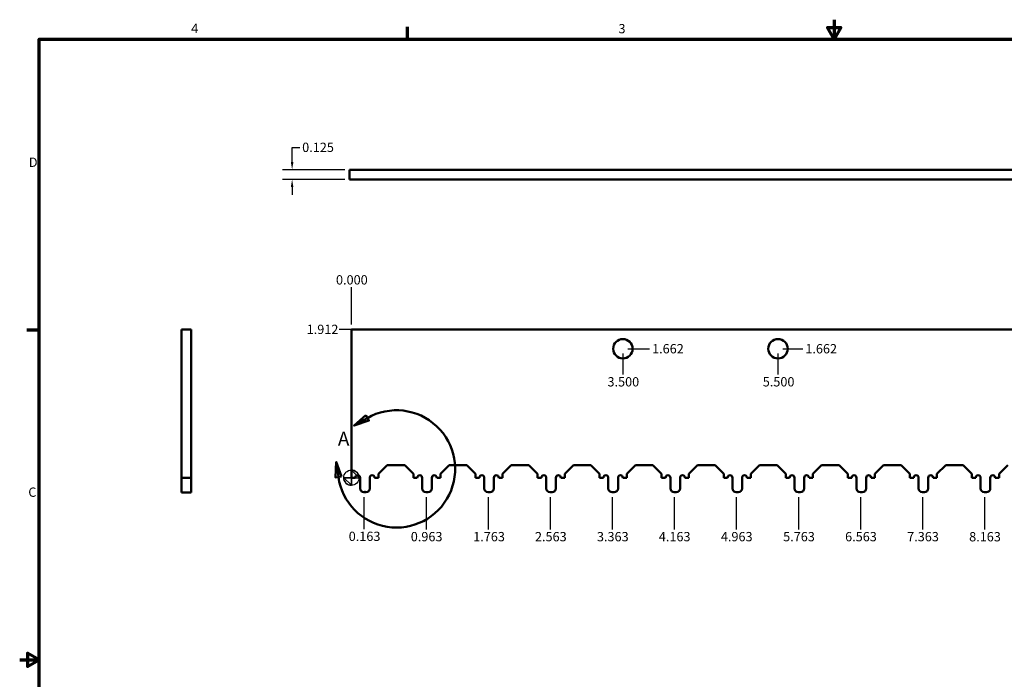
# Model space of a CAD drawing. Extents: x 0.5 to 21.5, y 0.2 to 16.7.
# Drawn here: x 0.5 to 13.2, y 8.2 to 16.7 of the extents above; entities that cross this region are included whole.
import ezdxf

# ---------------------------------------------------------------- set-up
doc = ezdxf.new("R2010")
doc.units = 0
doc.header["$MEASUREMENT"] = 0
for name, color, linetype, lineweight in [('Border (ANSI)', 7, 'Continuous', 70), ('Detail Boundary (ANSI)', 7, 'Continuous', 50), ('Dimension (ANSI)', 7, 'Continuous', 25), ('Hidden (ANSI)', 7, 'Continuous', 35), ('Visible (ANSI)', 7, 'Continuous', 50)]:
    doc.layers.add(name, color=color, linetype=linetype, lineweight=lineweight)
doc.styles.add('Note Text (ANSI)', font='TAHOMA.TTF')
doc.styles.add('Text Style29', font='TAHOMA.TTF')
doc.styles.add('Text Style30', font='TAHOMA.TTF')
doc.dimstyles.new('Default (ANSI)', dxfattribs={"dimtxt": 0.12, "dimasz": 0.098425, "dimexe": 0.125, "dimexo": 0.0625, "dimgap": 0.031496, "dimtad": 0, "dimtih": 1, "dimtoh": 1, "dimdec": 3, "dimrnd": 1e-08, "dimzin": 0, "dimdsep": 46, "dimtxsty": 'Note Text (ANSI)', "dimcen": 0.09, "dimdle": 0.393701, "dimclrd": 256, "dimclre": 256, "dimclrt": 256, "dimadec": 0, "dimazin": 0, "dimtfac": 1, "dimtofl": 0, "dimtmove": 0, "dimatfit": 3, "dimfxl": 1, "dimtolj": 1, "dimtzin": 0, "dimlwd": -1, "dimlwe": -1, "dimarcsym": 0})

# ---------------------------------------------------------------- blocks, each defined once
blk = doc.blocks.new('Borders Default Border')
at = {"layer": 'Border (ANSI)'}
for p, q in [((5.5, 16.5), (5.5, 16.66)), ((0.75, 12.75), (0.59, 12.75))]:
    blk.add_line(p, q, dxfattribs=at)
at = {"layer": 'Border (ANSI)', "flags": 128}
for points in [[(11, 16.75), (11, 16.5), (10.913, 16.65), (11.087, 16.65), (11, 16.5)], [(0.75, 0.5), (0.75, 16.5), (21.25, 16.5), (21.25, 0.5), (0.75, 0.5)], [(0.5, 8.5), (0.75, 8.5), (0.6, 8.587), (0.6, 8.413), (0.75, 8.5)]]:
    blk.add_lwpolyline(points, dxfattribs=at)
at = {"layer": 'Border (ANSI)', "char_height": 0.12, "attachment_point": 7, "style": 'Text Style29'}
for s, insert in [('4', (2.711, 16.54)), ('3', (8.22, 16.537)), ('C', (0.611, 10.563))]:
    blk.add_mtext(s, dxfattribs=dict(at, insert=insert))
at = {"layer": 'Border (ANSI)', "insert": (0.618, 14.815), "char_height": 0.12, "attachment_point": 7, "line_spacing_factor": 3.174076, "style": 'Text Style29'}
blk.add_mtext('D', dxfattribs=at)
blk = doc.blocks.new('Origin Indicator Symbol1')
at = {"layer": 'Dimension (ANSI)', "flags": 128}
for points in [[(4.776, 10.847), (4.875, 10.847), (4.776, 10.945), (4.776, 10.847)], [(4.776, 10.847), (4.776, 10.945), (4.776, 10.749), (4.776, 10.847)], [(4.776, 10.847), (4.776, 10.749), (4.678, 10.847), (4.776, 10.847)], [(4.776, 10.847), (4.678, 10.847), (4.776, 10.847), (4.776, 10.847)]]:
    blk.add_lwpolyline(points, dxfattribs=at)
at = {"layer": 'Dimension (ANSI)'}
blk.add_circle((4.776, 10.847), 0.0984, dxfattribs=at)
for start, end in [(0, 90), (180, 270)]:
    blk.add_arc((4.776, 10.847), 0.0984, start, end, dxfattribs=at)
for points in [[(4.776, 10.847), (4.875, 10.847), (4.776, 10.945), (4.776, 10.847)], [(4.776, 10.847), (4.776, 10.945), (4.776, 10.749), (4.776, 10.847)], [(4.776, 10.847), (4.776, 10.749), (4.678, 10.847), (4.776, 10.847)], [(4.776, 10.847), (4.678, 10.847), (4.776, 10.847)]]:
    blk.add_solid(points, dxfattribs=at)
blk = doc.blocks.new('*D7')
at = {"layer": 'Defpoints', "color": 0}
for p in [(4.776, 10.847), (4.939, 10.659), (4.939, 10.185)]:
    blk.add_point(p, dxfattribs=at)
at = {"layer": 'Dimension (ANSI)'}
blk.add_line((4.939, 10.597), (4.939, 10.185), dxfattribs=at)
at = {"layer": 'Dimension (ANSI)', "insert": (4.742, 10.091), "char_height": 0.12, "attachment_point": 4, "rotation": 0.0057, "style": 'Note Text (ANSI)'}
blk.add_mtext('\\A1;0.163', dxfattribs=at)
blk = doc.blocks.new('*D8')
at = {"layer": 'Defpoints', "color": 0}
for p in [(4.776, 10.847), (5.739, 10.659), (5.739, 10.181)]:
    blk.add_point(p, dxfattribs=at)
at = {"layer": 'Dimension (ANSI)'}
blk.add_line((5.739, 10.597), (5.739, 10.181), dxfattribs=at)
at = {"layer": 'Dimension (ANSI)', "insert": (5.542, 10.087), "char_height": 0.12, "attachment_point": 4, "rotation": 0.0057, "style": 'Note Text (ANSI)'}
blk.add_mtext('\\A1;0.963', dxfattribs=at)
blk = doc.blocks.new('*D9')
at = {"layer": 'Defpoints', "color": 0}
for p in [(4.776, 10.847), (6.539, 10.659), (6.539, 10.181)]:
    blk.add_point(p, dxfattribs=at)
at = {"layer": 'Dimension (ANSI)'}
blk.add_line((6.539, 10.597), (6.539, 10.181), dxfattribs=at)
at = {"layer": 'Dimension (ANSI)', "insert": (6.347, 10.087), "char_height": 0.12, "attachment_point": 4, "rotation": 0.0057, "style": 'Note Text (ANSI)'}
blk.add_mtext('\\A1;1.763', dxfattribs=at)
blk = doc.blocks.new('*D10')
at = {"layer": 'Defpoints', "color": 0}
for p in [(4.776, 10.847), (7.339, 10.659), (7.339, 10.181)]:
    blk.add_point(p, dxfattribs=at)
at = {"layer": 'Dimension (ANSI)'}
blk.add_line((7.339, 10.597), (7.339, 10.181), dxfattribs=at)
at = {"layer": 'Dimension (ANSI)', "insert": (7.143, 10.087), "char_height": 0.12, "attachment_point": 4, "rotation": 0.0057, "style": 'Note Text (ANSI)'}
blk.add_mtext('\\A1;2.563', dxfattribs=at)
blk = doc.blocks.new('*D11')
at = {"layer": 'Defpoints', "color": 0}
for p in [(4.776, 10.847), (8.139, 10.659), (8.139, 10.181)]:
    blk.add_point(p, dxfattribs=at)
at = {"layer": 'Dimension (ANSI)'}
blk.add_line((8.139, 10.597), (8.139, 10.181), dxfattribs=at)
at = {"layer": 'Dimension (ANSI)', "insert": (7.942, 10.087), "char_height": 0.12, "attachment_point": 4, "rotation": 0.0057, "style": 'Note Text (ANSI)'}
blk.add_mtext('\\A1;3.363', dxfattribs=at)
blk = doc.blocks.new('*D12')
at = {"layer": 'Defpoints', "color": 0}
for p in [(4.776, 10.847), (8.939, 10.659), (8.939, 10.181)]:
    blk.add_point(p, dxfattribs=at)
at = {"layer": 'Dimension (ANSI)'}
blk.add_line((8.939, 10.597), (8.939, 10.181), dxfattribs=at)
at = {"layer": 'Dimension (ANSI)', "insert": (8.74, 10.087), "char_height": 0.12, "attachment_point": 4, "rotation": 0.0057, "style": 'Note Text (ANSI)'}
blk.add_mtext('\\A1;4.163', dxfattribs=at)
blk = doc.blocks.new('*D13')
at = {"layer": 'Defpoints', "color": 0}
for p in [(4.776, 10.847), (9.739, 10.659), (9.739, 10.181)]:
    blk.add_point(p, dxfattribs=at)
at = {"layer": 'Dimension (ANSI)'}
blk.add_line((9.739, 10.597), (9.739, 10.181), dxfattribs=at)
at = {"layer": 'Dimension (ANSI)', "insert": (9.54, 10.087), "char_height": 0.12, "attachment_point": 4, "rotation": 0.0057, "style": 'Note Text (ANSI)'}
blk.add_mtext('\\A1;4.963', dxfattribs=at)
blk = doc.blocks.new('*D14')
at = {"layer": 'Defpoints', "color": 0}
for p in [(4.776, 10.847), (10.539, 10.659), (10.539, 10.181)]:
    blk.add_point(p, dxfattribs=at)
at = {"layer": 'Dimension (ANSI)'}
blk.add_line((10.539, 10.597), (10.539, 10.181), dxfattribs=at)
at = {"layer": 'Dimension (ANSI)', "insert": (10.343, 10.087), "char_height": 0.12, "attachment_point": 4, "rotation": 0.0057, "style": 'Note Text (ANSI)'}
blk.add_mtext('\\A1;5.763', dxfattribs=at)
blk = doc.blocks.new('*D15')
at = {"layer": 'Defpoints', "color": 0}
for p in [(4.776, 10.847), (11.339, 10.659), (11.339, 10.181)]:
    blk.add_point(p, dxfattribs=at)
at = {"layer": 'Dimension (ANSI)'}
blk.add_line((11.339, 10.597), (11.339, 10.181), dxfattribs=at)
at = {"layer": 'Dimension (ANSI)', "insert": (11.142, 10.087), "char_height": 0.12, "attachment_point": 4, "rotation": 0.0057, "style": 'Note Text (ANSI)'}
blk.add_mtext('\\A1;6.563', dxfattribs=at)
blk = doc.blocks.new('*D16')
at = {"layer": 'Defpoints', "color": 0}
for p in [(4.776, 10.847), (12.139, 10.659), (12.139, 10.181)]:
    blk.add_point(p, dxfattribs=at)
at = {"layer": 'Dimension (ANSI)'}
blk.add_line((12.139, 10.597), (12.139, 10.181), dxfattribs=at)
at = {"layer": 'Dimension (ANSI)', "insert": (11.942, 10.087), "char_height": 0.12, "attachment_point": 4, "rotation": 0.0057, "style": 'Note Text (ANSI)'}
blk.add_mtext('\\A1;7.363', dxfattribs=at)
blk = doc.blocks.new('*D17')
at = {"layer": 'Defpoints', "color": 0}
for p in [(4.776, 10.847), (12.939, 10.659), (12.939, 10.181)]:
    blk.add_point(p, dxfattribs=at)
at = {"layer": 'Dimension (ANSI)'}
blk.add_line((12.939, 10.597), (12.939, 10.181), dxfattribs=at)
at = {"layer": 'Dimension (ANSI)', "insert": (12.741, 10.086), "char_height": 0.12, "attachment_point": 4, "rotation": 0.0057, "style": 'Note Text (ANSI)'}
blk.add_mtext('\\A1;8.163', dxfattribs=at)
blk = doc.blocks.new('*D18')
at = {"layer": 'Defpoints', "color": 0}
for p in [(4.776, 10.847), (13.739, 10.659), (13.739, 10.181)]:
    blk.add_point(p, dxfattribs=at)
at = {"layer": 'Dimension (ANSI)'}
blk.add_line((13.739, 10.597), (13.739, 10.181), dxfattribs=at)
at = {"layer": 'Dimension (ANSI)', "insert": (13.541, 10.086), "char_height": 0.12, "attachment_point": 4, "rotation": 0.0057, "style": 'Note Text (ANSI)'}
blk.add_mtext('\\A1;8.963', dxfattribs=at)
blk = doc.blocks.new('*D19')
at = {"layer": 'Defpoints', "color": 0}
for p in [(4.776, 10.847), (14.539, 10.659), (14.539, 10.181)]:
    blk.add_point(p, dxfattribs=at)
at = {"layer": 'Dimension (ANSI)'}
blk.add_line((14.539, 10.597), (14.539, 10.181), dxfattribs=at)
at = {"layer": 'Dimension (ANSI)', "insert": (14.341, 10.087), "char_height": 0.12, "attachment_point": 4, "rotation": 0.0057, "style": 'Note Text (ANSI)'}
blk.add_mtext('\\A1;9.763', dxfattribs=at)
blk = doc.blocks.new('*D20')
at = {"layer": 'Defpoints', "color": 0}
for p in [(4.776, 10.847), (15.339, 10.659), (15.339, 10.181)]:
    blk.add_point(p, dxfattribs=at)
at = {"layer": 'Dimension (ANSI)'}
blk.add_line((15.339, 10.597), (15.339, 10.181), dxfattribs=at)
at = {"layer": 'Dimension (ANSI)', "insert": (15.102, 10.087), "char_height": 0.12, "attachment_point": 4, "rotation": 0.0057, "style": 'Note Text (ANSI)'}
blk.add_mtext('\\A1;10.563', dxfattribs=at)
blk = doc.blocks.new('*D21')
at = {"layer": 'Defpoints', "color": 0}
for p in [(4.776, 10.847), (16.139, 10.659), (16.139, 10.181)]:
    blk.add_point(p, dxfattribs=at)
at = {"layer": 'Dimension (ANSI)'}
blk.add_line((16.139, 10.597), (16.139, 10.181), dxfattribs=at)
at = {"layer": 'Dimension (ANSI)', "insert": (15.902, 10.087), "char_height": 0.12, "attachment_point": 4, "rotation": 0.0057, "style": 'Note Text (ANSI)'}
blk.add_mtext('\\A1;11.363', dxfattribs=at)
blk = doc.blocks.new('*D22')
at = {"layer": 'Defpoints', "color": 0}
for p in [(4.776, 10.847), (16.939, 10.659), (16.939, 10.181)]:
    blk.add_point(p, dxfattribs=at)
at = {"layer": 'Dimension (ANSI)'}
blk.add_line((16.939, 10.597), (16.939, 10.181), dxfattribs=at)
at = {"layer": 'Dimension (ANSI)', "insert": (16.702, 10.087), "char_height": 0.12, "attachment_point": 4, "rotation": 0.0057, "style": 'Note Text (ANSI)'}
blk.add_mtext('\\A1;12.163', dxfattribs=at)
blk = doc.blocks.new('*D23')
at = {"layer": 'Defpoints', "color": 0}
for p in [(4.776, 10.847), (17.739, 10.659), (17.739, 10.181)]:
    blk.add_point(p, dxfattribs=at)
at = {"layer": 'Dimension (ANSI)'}
blk.add_line((17.739, 10.597), (17.739, 10.181), dxfattribs=at)
at = {"layer": 'Dimension (ANSI)', "insert": (17.502, 10.087), "char_height": 0.12, "attachment_point": 4, "rotation": 0.0057, "style": 'Note Text (ANSI)'}
blk.add_mtext('\\A1;12.963', dxfattribs=at)
blk = doc.blocks.new('*D24')
at = {"layer": 'Defpoints', "color": 0}
for p in [(4.776, 10.847), (18.539, 10.659), (18.539, 10.181)]:
    blk.add_point(p, dxfattribs=at)
at = {"layer": 'Dimension (ANSI)'}
blk.add_line((18.539, 10.597), (18.539, 10.181), dxfattribs=at)
at = {"layer": 'Dimension (ANSI)', "insert": (18.302, 10.087), "char_height": 0.12, "attachment_point": 4, "rotation": 0.0057, "style": 'Note Text (ANSI)'}
blk.add_mtext('\\A1;13.763', dxfattribs=at)
blk = doc.blocks.new('*D25')
at = {"layer": 'Defpoints', "color": 0}
for p in [(4.617, 12.759), (18.376, 12.759), (4.776, 10.847)]:
    blk.add_point(p, dxfattribs=at)
at = {"layer": 'Dimension (ANSI)'}
blk.add_line((18.314, 12.759), (4.617, 12.759), dxfattribs=at)
at = {"layer": 'Dimension (ANSI)', "insert": (4.2, 12.759), "char_height": 0.12, "attachment_point": 4, "style": 'Note Text (ANSI)'}
blk.add_mtext('\\A1;1.912', dxfattribs=at)
blk = doc.blocks.new('*D26')
at = {"layer": 'Defpoints', "color": 0}
for p in [(4.617, 12.759), (4.776, 12.759), (4.776, 10.847)]:
    blk.add_point(p, dxfattribs=at)
at = {"layer": 'Dimension (ANSI)'}
blk.add_line((4.714, 12.759), (4.617, 12.759), dxfattribs=at)
at = {"layer": 'Dimension (ANSI)', "insert": (4.2, 12.759), "char_height": 0.12, "attachment_point": 4, "style": 'Note Text (ANSI)'}
blk.add_mtext('\\A1;1.912', dxfattribs=at)
blk = doc.blocks.new('*D27')
at = {"layer": 'Defpoints', "color": 0}
for p in [(18.376, 13.303), (18.376, 12.759), (4.776, 10.847)]:
    blk.add_point(p, dxfattribs=at)
at = {"layer": 'Dimension (ANSI)'}
blk.add_line((18.376, 12.821), (18.376, 13.303), dxfattribs=at)
at = {"layer": 'Dimension (ANSI)', "insert": (18.139, 13.397), "char_height": 0.12, "attachment_point": 4, "rotation": 0.0057, "style": 'Note Text (ANSI)'}
blk.add_mtext('\\A1;13.600', dxfattribs=at)
blk = doc.blocks.new('*D28')
at = {"layer": 'Defpoints', "color": 0}
for p in [(4.776, 13.303), (4.776, 12.759), (4.776, 10.847)]:
    blk.add_point(p, dxfattribs=at)
at = {"layer": 'Dimension (ANSI)'}
blk.add_line((4.776, 12.821), (4.776, 13.303), dxfattribs=at)
at = {"layer": 'Dimension (ANSI)', "insert": (4.578, 13.397), "char_height": 0.12, "attachment_point": 4, "rotation": 0.0057, "style": 'Note Text (ANSI)'}
blk.add_mtext('\\A1;0.000', dxfattribs=at)
blk = doc.blocks.new('*D29')
at = {"layer": 'Defpoints', "color": 0}
for p in [(18.876, 12.259), (19.78, 12.259), (4.776, 10.847)]:
    blk.add_point(p, dxfattribs=at)
at = {"layer": 'Dimension (ANSI)'}
blk.add_line((18.939, 12.259), (19.78, 12.259), dxfattribs=at)
at = {"layer": 'Dimension (ANSI)', "insert": (19.811, 12.259), "char_height": 0.12, "attachment_point": 4, "style": 'Note Text (ANSI)'}
blk.add_mtext('\\A1;1.412', dxfattribs=at)
blk = doc.blocks.new('*D30')
at = {"layer": 'Defpoints', "color": 0}
for p in [(18.376, 12.759), (19.78, 12.759), (4.776, 10.847)]:
    blk.add_point(p, dxfattribs=at)
at = {"layer": 'Dimension (ANSI)'}
blk.add_line((18.439, 12.759), (19.78, 12.759), dxfattribs=at)
at = {"layer": 'Dimension (ANSI)', "insert": (19.811, 12.759), "char_height": 0.12, "attachment_point": 4, "style": 'Note Text (ANSI)'}
blk.add_mtext('\\A1;1.912', dxfattribs=at)
blk = doc.blocks.new('*D31')
at = {"layer": 'Defpoints', "color": 0}
for p in [(18.876, 11.009), (19.751, 11.009), (4.776, 10.847)]:
    blk.add_point(p, dxfattribs=at)
at = {"layer": 'Dimension (ANSI)'}
blk.add_line((18.939, 11.009), (19.751, 11.009), dxfattribs=at)
at = {"layer": 'Dimension (ANSI)', "insert": (19.783, 11.009), "char_height": 0.12, "attachment_point": 4, "style": 'Note Text (ANSI)'}
blk.add_mtext('\\A1;0.162', dxfattribs=at)
blk = doc.blocks.new('*D32')
at = {"layer": 'Defpoints', "color": 0}
for p in [(18.876, 11.009), (4.776, 10.847), (18.876, 10.488)]:
    blk.add_point(p, dxfattribs=at)
at = {"layer": 'Dimension (ANSI)'}
blk.add_line((18.876, 10.946), (18.876, 10.488), dxfattribs=at)
at = {"layer": 'Dimension (ANSI)', "insert": (18.639, 10.394), "char_height": 0.12, "attachment_point": 4, "rotation": 0.0057, "style": 'Note Text (ANSI)'}
blk.add_mtext('\\A1;14.100', dxfattribs=at)
blk = doc.blocks.new('*D33')
at = {"layer": 'Defpoints', "color": 0}
for p in [(8.276, 12.509), (8.621, 12.509), (4.776, 10.847)]:
    blk.add_point(p, dxfattribs=at)
at = {"layer": 'Dimension (ANSI)'}
blk.add_line((8.339, 12.509), (8.621, 12.509), dxfattribs=at)
at = {"layer": 'Dimension (ANSI)', "insert": (8.653, 12.509), "char_height": 0.12, "attachment_point": 4, "style": 'Note Text (ANSI)'}
blk.add_mtext('\\A1;1.662', dxfattribs=at)
blk = doc.blocks.new('*D34')
at = {"layer": 'Defpoints', "color": 0}
for p in [(8.276, 12.509), (8.276, 12.177), (4.776, 10.847)]:
    blk.add_point(p, dxfattribs=at)
at = {"layer": 'Dimension (ANSI)'}
blk.add_line((8.276, 12.446), (8.276, 12.177), dxfattribs=at)
at = {"layer": 'Dimension (ANSI)', "insert": (8.078, 12.083), "char_height": 0.12, "attachment_point": 4, "rotation": 0.0057, "style": 'Note Text (ANSI)'}
blk.add_mtext('\\A1;3.500', dxfattribs=at)
blk = doc.blocks.new('*D35')
at = {"layer": 'Defpoints', "color": 0}
for p in [(10.276, 12.509), (10.276, 12.177), (4.776, 10.847)]:
    blk.add_point(p, dxfattribs=at)
at = {"layer": 'Dimension (ANSI)'}
blk.add_line((10.276, 12.446), (10.276, 12.177), dxfattribs=at)
at = {"layer": 'Dimension (ANSI)', "insert": (10.08, 12.083), "char_height": 0.12, "attachment_point": 4, "rotation": 0.0057, "style": 'Note Text (ANSI)'}
blk.add_mtext('\\A1;5.500', dxfattribs=at)
blk = doc.blocks.new('*D36')
at = {"layer": 'Defpoints', "color": 0}
for p in [(10.276, 12.509), (10.598, 12.509), (4.776, 10.847)]:
    blk.add_point(p, dxfattribs=at)
at = {"layer": 'Dimension (ANSI)'}
blk.add_line((10.339, 12.509), (10.598, 12.509), dxfattribs=at)
at = {"layer": 'Dimension (ANSI)', "insert": (10.629, 12.509), "char_height": 0.12, "attachment_point": 4, "style": 'Note Text (ANSI)'}
blk.add_mtext('\\A1;1.662', dxfattribs=at)
blk = doc.blocks.new('*D37')
at = {"layer": 'Defpoints', "color": 0}
for p in [(18.135, 11.409), (18.464, 11.409), (4.776, 10.847)]:
    blk.add_point(p, dxfattribs=at)
at = {"layer": 'Dimension (ANSI)'}
blk.add_line((18.402, 11.409), (18.135, 11.409), dxfattribs=at)
at = {"layer": 'Dimension (ANSI)', "insert": (17.707, 11.409), "char_height": 0.12, "attachment_point": 4, "style": 'Note Text (ANSI)'}
blk.add_mtext('\\A1;0.562', dxfattribs=at)
blk = doc.blocks.new('*D38')
at = {"layer": 'Defpoints', "color": 0}
for p in [(18.464, 11.715), (18.464, 11.409), (4.776, 10.847)]:
    blk.add_point(p, dxfattribs=at)
at = {"layer": 'Dimension (ANSI)'}
blk.add_line((18.464, 11.471), (18.464, 11.715), dxfattribs=at)
at = {"layer": 'Dimension (ANSI)', "insert": (18.226, 11.81), "char_height": 0.12, "attachment_point": 4, "rotation": 0.0057, "style": 'Note Text (ANSI)'}
blk.add_mtext('\\A1;13.688', dxfattribs=at)
blk = doc.blocks.new('2dDetail0')
at = {"layer": 'Detail Boundary (ANSI)', "linetype": 'Continuous'}
for p, q in [((4.963, 11.651), (4.811, 11.519)), ((4.982, 11.616), (4.811, 11.519)), ((4.811, 11.519), (5.002, 11.582)), ((5.002, 11.582), (4.963, 11.651)), ((4.582, 11.051), (4.57, 10.851)), ((4.609, 10.856), (4.582, 11.051)), ((4.648, 10.862), (4.582, 11.051)), ((4.57, 10.851), (4.648, 10.862))]:
    blk.add_line(p, q, dxfattribs=at)
at = {"layer": 'Detail Boundary (ANSI)', "linetype": 'Continuous', "flags": 128}
for points in [[(4.963, 11.651), (4.811, 11.519), (5.002, 11.582), (4.963, 11.651)], [(4.648, 10.862), (4.582, 11.051), (4.57, 10.851), (4.648, 10.862)]]:
    blk.add_lwpolyline(points, dxfattribs=at)
at = {"layer": 'Detail Boundary (ANSI)'}
blk.add_arc((5.358, 10.96), 0.756, 187.9047, 119.8093, dxfattribs=at)
for points in [[(4.963, 11.651), (4.811, 11.519), (5.002, 11.582), (4.963, 11.651)], [(4.648, 10.862), (4.582, 11.051), (4.57, 10.851), (4.648, 10.862)]]:
    blk.add_solid(points, dxfattribs=at)
at = {"layer": 'Detail Boundary (ANSI)', "insert": (4.602, 11.203), "char_height": 0.18, "attachment_point": 7, "line_spacing_factor": 1.738143, "style": 'Text Style30'}
blk.add_mtext('A', dxfattribs=at)
blk = doc.blocks.new('*D58')
at = {"layer": 'Defpoints', "color": 0}
for p in [(4.753, 14.816), (4.012, 14.691), (4.753, 14.691)]:
    blk.add_point(p, dxfattribs=at)
at = {"layer": 'Dimension (ANSI)'}
for p, q in [((4.012, 14.915), (4.012, 15.103)), ((4.012, 15.103), (4.111, 15.103)), ((4.69, 14.816), (3.887, 14.816)), ((4.69, 14.691), (3.887, 14.691)), ((4.012, 14.593), (4.012, 14.494))]:
    blk.add_line(p, q, dxfattribs=at)
for points in [[(3.996, 14.915), (4.029, 14.915), (4.012, 14.816)], [(3.996, 14.593), (4.029, 14.593), (4.012, 14.691)]]:
    blk.add_solid(points, dxfattribs=at)
at = {"layer": 'Dimension (ANSI)', "insert": (4.142, 15.165), "char_height": 0.12, "attachment_point": 1, "style": 'Note Text (ANSI)'}
blk.add_mtext('\\A1;0.125', dxfattribs=at)

msp = doc.modelspace()

# ---------------------------------------------------------------- linework, layer by layer
at = {"layer": 'Hidden (ANSI)'}
for p, q in [((4.9464, 10.6695), (4.9564, 10.6695)), ((4.9464, 10.6595), (4.9464, 10.6695)), ((4.9564, 10.6595), (4.9564, 10.6695))]:
    msp.add_line(p, q, dxfattribs=at)
at = {"layer": 'Visible (ANSI)'}
for p, q in [((4.7528, 14.8163), (18.3528, 14.8163)), ((4.7528, 14.8163), (4.7528, 14.6913)), ((18.3528, 14.6913), (4.7528, 14.6913)), ((2.5866, 12.7553), (2.7116, 12.7553)), ((2.5866, 10.8433), (2.5866, 12.7553)), ((2.7116, 12.7553), (2.7116, 10.8433)), ((18.3764, 12.759), (4.7764, 12.759)), ((4.7764, 12.759), (4.7764, 10.847)), ((5.1264, 10.897), (5.2384, 11.009)), ((5.4644, 11.009), (5.2384, 11.009)), ((5.4644, 11.009), (5.5764, 10.897)), ((5.9264, 10.897), (6.0384, 11.009)), ((6.2644, 11.009), (6.0384, 11.009)), ((6.2644, 11.009), (6.3764, 10.897)), ((6.7264, 10.897), (6.8384, 11.009)), ((7.0644, 11.009), (6.8384, 11.009)), ((7.0644, 11.009), (7.1764, 10.897)), ((7.5264, 10.897), (7.6384, 11.009)), ((7.8644, 11.009), (7.6384, 11.009)), ((7.8644, 11.009), (7.9764, 10.897)), ((8.3264, 10.897), (8.4384, 11.009)), ((8.6644, 11.009), (8.4384, 11.009)), ((8.6644, 11.009), (8.7764, 10.897)), ((9.1264, 10.897), (9.2384, 11.009)), ((9.4644, 11.009), (9.2384, 11.009)), ((9.4644, 11.009), (9.5764, 10.897)), ((9.9264, 10.897), (10.0384, 11.009)), ((10.2644, 11.009), (10.0384, 11.009)), ((10.2644, 11.009), (10.3764, 10.897)), ((10.7264, 10.897), (10.8384, 11.009)), ((11.0644, 11.009), (10.8384, 11.009)), ((11.0644, 11.009), (11.1764, 10.897)), ((11.5264, 10.897), (11.6384, 11.009)), ((11.8644, 11.009), (11.6384, 11.009)), ((11.8644, 11.009), (11.9764, 10.897)), ((12.3264, 10.897), (12.4384, 11.009)), ((12.6644, 11.009), (12.4384, 11.009)), ((12.6644, 11.009), (12.7764, 10.897)), ((13.1264, 10.897), (13.2384, 11.009)), ((2.5866, 10.7058), (2.5866, 10.8433)), ((2.7116, 10.8433), (2.5866, 10.8433)), ((2.7116, 10.8433), (2.7116, 10.7058)), ((4.7764, 10.847), (4.8264, 10.847)), ((4.8889, 10.847), (4.8889, 10.7095)), ((5.0139, 10.7095), (5.0139, 10.847)), ((5.0764, 10.847), (5.1264, 10.847)), ((5.1264, 10.847), (5.1264, 10.897)), ((5.5764, 10.897), (5.5764, 10.847)), ((5.5764, 10.847), (5.6264, 10.847)), ((5.6889, 10.847), (5.6889, 10.7095)), ((5.8139, 10.7095), (5.8139, 10.847)), ((5.8764, 10.847), (5.9264, 10.847)), ((5.9264, 10.847), (5.9264, 10.897)), ((6.3764, 10.897), (6.3764, 10.847)), ((6.3764, 10.847), (6.4264, 10.847)), ((6.4889, 10.847), (6.4889, 10.7095)), ((6.6139, 10.7095), (6.6139, 10.847)), ((6.6764, 10.847), (6.7264, 10.847)), ((6.7264, 10.847), (6.7264, 10.897)), ((7.1764, 10.897), (7.1764, 10.847)), ((7.1764, 10.847), (7.2264, 10.847)), ((7.2889, 10.847), (7.2889, 10.7095)), ((7.4139, 10.7095), (7.4139, 10.847)), ((7.4764, 10.847), (7.5264, 10.847)), ((7.5264, 10.847), (7.5264, 10.897)), ((7.9764, 10.897), (7.9764, 10.847)), ((7.9764, 10.847), (8.0264, 10.847)), ((8.0889, 10.847), (8.0889, 10.7095)), ((8.2139, 10.7095), (8.2139, 10.847)), ((8.2764, 10.847), (8.3264, 10.847)), ((8.3264, 10.847), (8.3264, 10.897)), ((8.7764, 10.897), (8.7764, 10.847)), ((8.7764, 10.847), (8.8264, 10.847)), ((8.8889, 10.847), (8.8889, 10.7095)), ((9.0139, 10.7095), (9.0139, 10.847)), ((9.0764, 10.847), (9.1264, 10.847)), ((9.1264, 10.847), (9.1264, 10.897)), ((9.5764, 10.897), (9.5764, 10.847)), ((9.5764, 10.847), (9.6264, 10.847)), ((9.6889, 10.847), (9.6889, 10.7095)), ((9.8139, 10.7095), (9.8139, 10.847)), ((9.8764, 10.847), (9.9264, 10.847)), ((9.9264, 10.847), (9.9264, 10.897)), ((10.3764, 10.897), (10.3764, 10.847)), ((10.3764, 10.847), (10.4264, 10.847)), ((10.4889, 10.847), (10.4889, 10.7095)), ((10.6139, 10.7095), (10.6139, 10.847)), ((10.6764, 10.847), (10.7264, 10.847)), ((10.7264, 10.847), (10.7264, 10.897)), ((11.1764, 10.897), (11.1764, 10.847)), ((11.1764, 10.847), (11.2264, 10.847)), ((11.2889, 10.847), (11.2889, 10.7095)), ((11.4139, 10.7095), (11.4139, 10.847)), ((11.4764, 10.847), (11.5264, 10.847)), ((11.5264, 10.847), (11.5264, 10.897)), ((11.9764, 10.897), (11.9764, 10.847)), ((11.9764, 10.847), (12.0264, 10.847)), ((12.0889, 10.847), (12.0889, 10.7095)), ((12.2139, 10.7095), (12.2139, 10.847)), ((12.2764, 10.847), (12.3264, 10.847)), ((12.3264, 10.847), (12.3264, 10.897)), ((12.7764, 10.897), (12.7764, 10.847)), ((12.7764, 10.847), (12.8264, 10.847)), ((12.8889, 10.847), (12.8889, 10.7095)), ((13.0139, 10.7095), (13.0139, 10.847)), ((13.0764, 10.847), (13.1264, 10.847)), ((13.1264, 10.847), (13.1264, 10.897)), ((2.5866, 10.6558), (2.5866, 10.7058)), ((2.7116, 10.7058), (2.7116, 10.6558)), ((2.5866, 10.6558), (2.7116, 10.6558)), ((4.9389, 10.6595), (4.9639, 10.6595)), ((5.7389, 10.6595), (5.7639, 10.6595)), ((6.5389, 10.6595), (6.5639, 10.6595)), ((7.3389, 10.6595), (7.3639, 10.6595)), ((8.1389, 10.6595), (8.1639, 10.6595)), ((8.9389, 10.6595), (8.9639, 10.6595)), ((9.7389, 10.6595), (9.7639, 10.6595)), ((10.5389, 10.6595), (10.5639, 10.6595)), ((11.3389, 10.6595), (11.3639, 10.6595)), ((12.1389, 10.6595), (12.1639, 10.6595)), ((12.9389, 10.6595), (12.9639, 10.6595))]:
    msp.add_line(p, q, dxfattribs=at)
for centre in [(8.2764, 12.509), (10.2764, 12.509)]:
    msp.add_circle(centre, 0.125, dxfattribs=at)
for centre, radius, start, end in [((4.8576, 10.847), 0.0312, 0, 180), ((5.0451, 10.847), 0.0312, 0, 180), ((5.6576, 10.847), 0.0312, 0, 180), ((5.8451, 10.847), 0.0312, 0, 180), ((6.4576, 10.847), 0.0313, 0, 180), ((6.6451, 10.847), 0.0313, 0, 180), ((7.2576, 10.847), 0.0313, 0, 180), ((7.4451, 10.847), 0.0313, 0, 180), ((8.0576, 10.847), 0.0313, 0, 180), ((8.2451, 10.847), 0.0313, 0, 180), ((8.8576, 10.847), 0.0313, 0, 180), ((9.0451, 10.847), 0.0313, 0, 180), ((9.6576, 10.847), 0.0312, 0, 180), ((9.8451, 10.847), 0.0312, 0, 180), ((10.4576, 10.847), 0.0312, 0, 180), ((10.6451, 10.847), 0.0312, 0, 180), ((11.2576, 10.847), 0.0313, 0, 180), ((11.4451, 10.847), 0.0313, 0, 180), ((12.0576, 10.847), 0.0312, 0, 180), ((12.2451, 10.847), 0.0312, 0, 180), ((12.8576, 10.847), 0.0312, 0, 180), ((13.0451, 10.847), 0.0312, 0, 180), ((4.9389, 10.7095), 0.05, 180, 270), ((4.9639, 10.7095), 0.05, 270, 0), ((5.7389, 10.7095), 0.05, 180, 270), ((5.7639, 10.7095), 0.05, 270, 0), ((6.5389, 10.7095), 0.05, 180, 270), ((6.5639, 10.7095), 0.05, 270, 0), ((7.3389, 10.7095), 0.05, 180, 270), ((7.3639, 10.7095), 0.05, 270, 0), ((8.1389, 10.7095), 0.05, 180, 270), ((8.1639, 10.7095), 0.05, 270, 0), ((8.9389, 10.7095), 0.05, 180, 270), ((8.9639, 10.7095), 0.05, 270, 0), ((9.7389, 10.7095), 0.05, 180, 270), ((9.7639, 10.7095), 0.05, 270, 0), ((10.5389, 10.7095), 0.05, 180, 270), ((10.5639, 10.7095), 0.05, 270, 0), ((11.3389, 10.7095), 0.05, 180, 270), ((11.3639, 10.7095), 0.05, 270, 0), ((12.1389, 10.7095), 0.05, 180, 270), ((12.1639, 10.7095), 0.05, 270, 0), ((12.9389, 10.7095), 0.05, 180, 270), ((12.9639, 10.7095), 0.05, 270, 0)]:
    msp.add_arc(centre, radius, start, end, dxfattribs=at)

# ---------------------------------------------------------------- block references
msp.add_blockref('Borders Default Border', (0, 0))
at = {"layer": 'Detail Boundary (ANSI)'}
msp.add_blockref('2dDetail0', (0, 0), dxfattribs=at)
at = {"layer": 'Dimension (ANSI)'}
msp.add_blockref('Origin Indicator Symbol1', (0, 0), dxfattribs=at)

# ---------------------------------------------------------------- dimensions: what is measured, and where the dimension line sits
dim = msp.add_linear_dim(base=(4.0122, 14.6913), p1=(4.7528, 14.8163), p2=(4.7528, 14.6913), angle=90, dimstyle='Default (ANSI)', override={"dimdec": 3, "dimtp": 0, "dimtm": 0, "dimtdec": 2}, dxfattribs=at)
dim.commit()
dim.dimension.update_dxf_attribs({"geometry": '*D58', "text_midpoint": (4.3396, 15.103), "dimtype": 160})
for feature_location, offset, origin, picture, middle, turn in [((4.7763785295, 12.7589542457), (0, 0.5437526755), (4.7763785295, 10.8469542457), '*D28', (4.7763785295, 13.3966610127), 0.005729578), ((18.3764, 12.759), (0, 0.5438), (4.7764, 10.847), '*D27', (18.3764, 13.3967), 0.00573), ((8.2764, 12.509), (0, -0.3321), (4.7764, 10.847), '*D34', (8.2764, 12.0828), 0.00573), ((10.2764, 12.509), (0, -0.3321), (4.7764, 10.847), '*D35', (10.2764, 12.0829), 0.00573), ((18.4644, 11.409), (0, 0.3065), (4.7764, 10.847), '*D38', (18.4644, 11.8097), 0.00573), ((18.8764, 11.009), (0, -0.5205), (4.7764, 10.847), '*D32', (18.8764, 10.3945), 0.00573), ((4.9388785295, 10.6594542457), (0, -0.4741173861), (4.7763785295, 10.8469542457), '*D7', (4.9388785295, 10.0913424727), 0.005729578), ((5.7388785295, 10.6594542457), (0, -0.4788052017), (4.7763785295, 10.8469542457), '*D8', (5.7388785295, 10.086654657), 0.005729578), ((6.5388785295, 10.6594542457), (0, -0.4788052017), (4.7763785295, 10.8469542457), '*D9', (6.5388785295, 10.086654657), 0.005729578), ((7.3388785295, 10.6594542457), (0, -0.4788052017), (4.7763785295, 10.8469542457), '*D10', (7.3388785295, 10.086654657), 0.005729578), ((8.1388785295, 10.6594542457), (0, -0.4788052017), (4.7763785295, 10.8469542457), '*D11', (8.1388785295, 10.086654657), 0.005729578), ((8.9388785295, 10.6594542457), (0, -0.4788052017), (4.7763785295, 10.8469542457), '*D12', (8.9388785295, 10.086654657), 0.005729578), ((9.7388785295, 10.6594542457), (0, -0.4788052017), (4.7763785295, 10.8469542457), '*D13', (9.7388785295, 10.086654657), 0.005729578), ((10.5388785295, 10.6594542457), (0, -0.4788052017), (4.7763785295, 10.8469542457), '*D14', (10.5388785295, 10.086654657), 0.005729578), ((11.3388785295, 10.6594542457), (0, -0.4788052017), (4.7763785295, 10.8469542457), '*D15', (11.3388785295, 10.086654657), 0.005729578), ((12.1388785295, 10.6594542457), (0, -0.4788052017), (4.7763785295, 10.8469542457), '*D16', (12.1388785295, 10.086654657), 0.005729578), ((12.9388785295, 10.6594542457), (0, -0.4788052017), (4.7763785295, 10.8469542457), '*D17', (12.9388785295, 10.086412884), 0.005729578), ((13.7388785295, 10.6594542457), (0, -0.4788052017), (4.7763785295, 10.8469542457), '*D18', (13.7388785295, 10.086412884), 0.005729578), ((14.5388785295, 10.6594542457), (0, -0.4788052017), (4.7763785295, 10.8469542457), '*D19', (14.5388785295, 10.086654657), 0.005729578), ((15.3388785295, 10.6594542457), (0, -0.4788052017), (4.7763785295, 10.8469542457), '*D20', (15.3388785295, 10.086654657), 0.005729578), ((16.1388785295, 10.6594542457), (0, -0.4788052017), (4.7763785295, 10.8469542457), '*D21', (16.1388785295, 10.086654657), 0.005729578), ((16.9388785295, 10.6594542457), (0, -0.4788052017), (4.7763785295, 10.8469542457), '*D22', (16.9388785295, 10.086654657), 0.005729578), ((17.7388785295, 10.6594542457), (0, -0.4788052017), (4.7763785295, 10.8469542457), '*D23', (17.7388785295, 10.086654657), 0.005729578), ((18.5388785295, 10.6594542457), (0, -0.4788052017), (4.7763785295, 10.8469542457), '*D24', (18.5388785295, 10.086654657), 0.005729578)]:
    dim = msp.add_ordinate_dim(feature_location=feature_location, offset=offset, dtype=1, origin=origin, dimstyle='Default (ANSI)', override={"dimtad": 0, "dimdec": 3, "dimtp": 0, "dimtm": 0, "dimtdec": 2}, dxfattribs=at)
    dim.commit()
    dim.dimension.update_dxf_attribs({"geometry": picture, "text_midpoint": middle, "text_rotation": turn})
for feature_location, offset, picture, middle in [((18.3764, 12.759), (-13.7598, 0), '*D25', (4.3926, 12.759)), ((4.7764, 12.759), (-0.1598, 0), '*D26', (4.3926, 12.759)), ((18.3764, 12.759), (1.4036, 0), '*D30', (20.0039, 12.759)), ((8.2764, 12.509), (0.345, 0), '*D33', (8.8453, 12.509)), ((10.2764, 12.509), (0.3212, 0), '*D36', (10.8216, 12.509)), ((18.8764, 12.259), (0.9036, 0), '*D29', (20.0039, 12.259)), ((18.4644, 11.409), (-0.3297, 0), '*D37', (17.9049, 11.409)), ((18.8764, 11.009), (0.8747, 0), '*D31', (19.9808, 11.009))]:
    dim = msp.add_ordinate_dim(feature_location=feature_location, offset=offset, dtype=0, origin=(4.7764, 10.847), dimstyle='Default (ANSI)', override={"dimtad": 0, "dimdec": 3, "dimtp": 0, "dimtm": 0, "dimtdec": 2}, dxfattribs=at)
    dim.commit()
    dim.dimension.update_dxf_attribs({"geometry": picture, "text_midpoint": middle})

doc.saveas('drawing.dxf')
